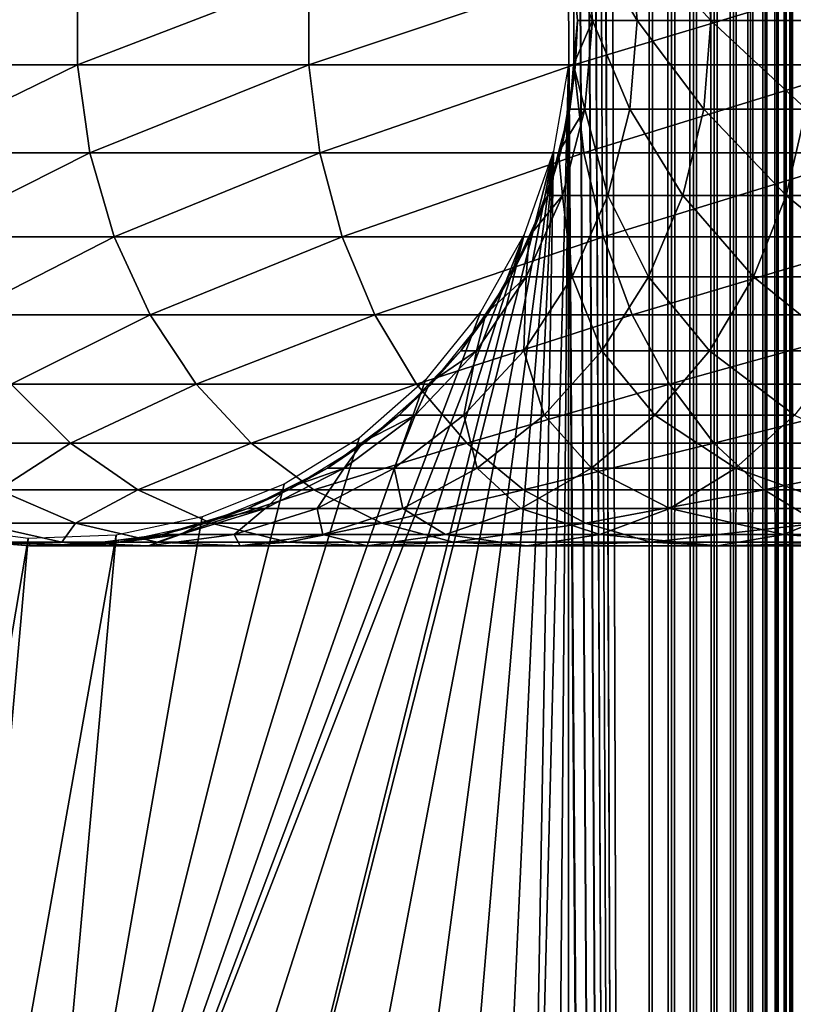
# Model space of a CAD drawing. Extents: x 0 to 550, y 0 to 1532.
# Drawn here: x 24 to 40, y 220 to 241 of the extents above; entities that cross this region are included whole.
import ezdxf

# ---------------------------------------------------------------- set-up
doc = ezdxf.new("R2010")
doc.units = 0
doc.header["$MEASUREMENT"] = 0

msp = doc.modelspace()

# ---------------------------------------------------------------- linework, layer by layer
for points in [[(37, 1.50001, 30.000002), (15.000001, 1.50001, 30.000002), (37, 1530.499878, 30.000002)], [(37, 1530.499878, 30.000002), (15.000001, 1.50001, 30.000002), (15.000001, 1530.499878, 30.000002)], [(35.31076, 534.078003, 60.000004), (37, 1.50001, 60.000004), (37, 1530.499878, 60.000004)], [(37.469299, 1.50001, 59.963066), (37.469299, 1530.499878, 59.963066), (37, 1530.499878, 60.000004)], [(37.469299, 1.50001, 59.963066), (37, 1530.499878, 60.000004), (37, 1.50001, 60.000004)], [(37, 1.50001, 30.000002), (37, 1530.499878, 30.000002), (37.469299, 1530.499878, 30.036938)], [(37, 1.50001, 30.000002), (37.469299, 1530.499878, 30.036938), (37.469299, 1.50001, 30.036938)], [(37.927048, 1.50001, 59.853168), (37.927048, 1530.499878, 59.853168), (37.469299, 1530.499878, 59.963066)], [(37.927048, 1.50001, 59.853168), (37.469299, 1530.499878, 59.963066), (37.469299, 1.50001, 59.963066)], [(37.469299, 1.50001, 30.036938), (37.469299, 1530.499878, 30.036938), (37.927048, 1530.499878, 30.146833)], [(37.469299, 1.50001, 30.036938), (37.927048, 1530.499878, 30.146833), (37.927048, 1.50001, 30.146833)], [(38.361965, 1.50001, 59.673023), (38.361965, 1530.499878, 59.673023), (37.927048, 1530.499878, 59.853168)], [(38.361965, 1.50001, 59.673023), (37.927048, 1530.499878, 59.853168), (37.927048, 1.50001, 59.853168)], [(37.927048, 1.50001, 30.146833), (37.927048, 1530.499878, 30.146833), (38.361965, 1530.499878, 30.326981)], [(37.927048, 1.50001, 30.146833), (38.361965, 1530.499878, 30.326981), (38.361965, 1.50001, 30.326981)], [(38.763359, 1.50001, 59.427052), (38.763359, 1530.499878, 59.427052), (38.361965, 1530.499878, 59.673023)], [(38.763359, 1.50001, 59.427052), (38.361965, 1530.499878, 59.673023), (38.361965, 1.50001, 59.673023)], [(38.361965, 1.50001, 30.326981), (38.361965, 1530.499878, 30.326981), (38.763359, 1530.499878, 30.57295)], [(38.361965, 1.50001, 30.326981), (38.763359, 1530.499878, 30.57295), (38.763359, 1.50001, 30.57295)], [(39.121315, 1.50001, 59.121323), (39.121315, 1530.499878, 59.121323), (38.763359, 1530.499878, 59.427052)], [(39.121315, 1.50001, 59.121323), (38.763359, 1530.499878, 59.427052), (38.763359, 1.50001, 59.427052)], [(38.763359, 1.50001, 30.57295), (38.763359, 1530.499878, 30.57295), (39.121315, 1530.499878, 30.878681)], [(38.763359, 1.50001, 30.57295), (39.121315, 1530.499878, 30.878681), (39.121315, 1.50001, 30.878681)], [(39.427055, 1.50001, 58.763359), (39.427055, 1530.499878, 58.763359), (39.121315, 1530.499878, 59.121323)], [(39.427055, 1.50001, 58.763359), (39.121315, 1530.499878, 59.121323), (39.121315, 1.50001, 59.121323)], [(39.121315, 1.50001, 30.878681), (39.121315, 1530.499878, 30.878681), (39.427055, 1530.499878, 31.236645)], [(39.121315, 1.50001, 30.878681), (39.427055, 1530.499878, 31.236645), (39.427055, 1.50001, 31.236645)], [(39.673016, 1.50001, 58.361973), (39.673016, 1530.499878, 58.361973), (39.427055, 1530.499878, 58.763359)], [(39.673016, 1.50001, 58.361973), (39.427055, 1530.499878, 58.763359), (39.427055, 1.50001, 58.763359)], [(39.427055, 1.50001, 31.236645), (39.427055, 1530.499878, 31.236645), (39.673016, 1530.499878, 31.638029)], [(39.427055, 1.50001, 31.236645), (39.673016, 1530.499878, 31.638029), (39.673016, 1.50001, 31.638029)], [(39.853172, 1.50001, 57.927052), (39.853172, 1530.499878, 57.927052), (39.673016, 1530.499878, 58.361973)], [(39.853172, 1.50001, 57.927052), (39.673016, 1530.499878, 58.361973), (39.673016, 1.50001, 58.361973)], [(39.673016, 1.50001, 31.638029), (39.673016, 1530.499878, 31.638029), (39.853172, 1530.499878, 32.072948)], [(39.673016, 1.50001, 31.638029), (39.853172, 1530.499878, 32.072948), (39.853172, 1.50001, 32.072948)], [(39.963066, 1.50001, 57.469303), (39.963066, 1530.499878, 57.469303), (39.853172, 1530.499878, 57.927052)], [(39.963066, 1.50001, 57.469303), (39.853172, 1530.499878, 57.927052), (39.853172, 1.50001, 57.927052)], [(39.853172, 1.50001, 32.072948), (39.853172, 1530.499878, 32.072948), (39.963066, 1530.499878, 32.530701)], [(39.853172, 1.50001, 32.072948), (39.963066, 1530.499878, 32.530701), (39.963066, 1.50001, 32.530701)], [(40.000008, 766.000061, 57.000004), (39.963066, 1530.499878, 57.469303), (39.963066, 1.50001, 57.469303)], [(39.963066, 1530.499878, 32.530701), (40.000008, 766.000061, 33), (39.963066, 1.50001, 32.530701)], [(39.963066, 1.50001, 57.469303), (40.000008, 682, 57.000004), (40.000008, 766.000061, 57.000004)], [(39.963066, 1.50001, 32.530701), (40.000008, 766.000061, 33), (40.000008, 682, 33)], [(39.963066, 1.50001, 57.469303), (40.000008, 640, 57.000004), (40.000008, 682, 57.000004)], [(39.963066, 1.50001, 32.530701), (40.000008, 682, 33), (40.000008, 640, 33)], [(40.000008, 598, 57.000004), (40.000008, 640, 57.000004), (39.963066, 1.50001, 57.469303)], [(40.000008, 640, 33), (40.000008, 598, 33), (39.963066, 1.50001, 32.530701)], [(39.963066, 1.50001, 57.469303), (40.000008, 556, 57.000004), (40.000008, 598, 57.000004)], [(39.963066, 1.50001, 32.530701), (40.000008, 598, 33), (40.000008, 556, 33)], [(39.963066, 1.50001, 57.469303), (40.000008, 514, 57.000004), (40.000008, 556, 57.000004)], [(39.963066, 1.50001, 32.530701), (40.000008, 556, 33), (40.000008, 514, 33)], [(35.31076, 451.921997, 60.000004), (37, 1.50001, 60.000004), (35.31076, 534.078003, 60.000004)], [(40.000008, 472, 57.000004), (40.000008, 514, 57.000004), (39.963066, 1.50001, 57.469303)], [(40.000008, 514, 33), (40.000008, 472, 33), (39.963066, 1.50001, 32.530701)], [(39.963066, 1.50001, 57.469303), (40.000008, 430, 57.000004), (40.000008, 472, 57.000004)], [(39.963066, 1.50001, 32.530701), (40.000008, 472, 33), (40.000008, 430, 33)], [(37, 1.50001, 60.000004), (35.31076, 451.921997, 60.000004), (35.31076, 450.078003, 60.000004)], [(35.31076, 409.921997, 60.000004), (37, 1.50001, 60.000004), (35.31076, 450.078003, 60.000004)], [(39.963066, 1.50001, 57.469303), (40.000008, 388, 57.000004), (40.000008, 430, 57.000004)], [(39.963066, 1.50001, 32.530701), (40.000008, 430, 33), (40.000008, 388, 33)], [(35.31076, 408.078003, 60.000004), (37, 1.50001, 60.000004), (35.31076, 409.921997, 60.000004)], [(35.31076, 408.078003, 60.000004), (35.31076, 367.921967, 60.000004), (37, 1.50001, 60.000004)], [(40.000008, 304, 57.000004), (40.000008, 388, 57.000004), (39.963066, 1.50001, 57.469303)], [(40.000008, 388, 33), (40.000008, 304, 33), (39.963066, 1.50001, 32.530701)], [(37, 1.50001, 60.000004), (35.31076, 367.921967, 60.000004), (35.31076, 366.078033, 60.000004)], [(37, 1.50001, 60.000004), (35.31076, 366.078033, 60.000004), (35.31076, 325.921997, 60.000004)], [(35.31076, 325.921997, 60.000004), (35.31076, 324.078033, 60.000004), (37, 1.50001, 60.000004)], [(35.31076, 283.921997, 60.000004), (37, 1.50001, 60.000004), (35.31076, 324.078033, 60.000004)], [(39.963066, 1.50001, 57.469303), (40.000008, 262, 57.000004), (40.000008, 304, 57.000004)], [(39.963066, 1.50001, 32.530701), (40.000008, 304, 33), (40.000008, 262, 33)], [(35.31076, 282.078003, 60.000004), (37, 1.50001, 60.000004), (35.31076, 283.921997, 60.000004)], [(35.31076, 241.921997, 60.000004), (37, 1.50001, 60.000004), (35.31076, 282.078003, 60.000004)], [(39.963066, 1.50001, 57.469303), (40.000008, 220, 57.000004), (40.000008, 262, 57.000004)], [(39.963066, 1.50001, 32.530701), (40.000008, 262, 33), (40.000008, 220, 33)], [(40.000008, 262, 33), (40.000008, 242.833649, 34.306068), (40.000008, 241, 34.150002)], [(40.000008, 262, 33), (40.000008, 241, 34.150002), (40.000008, 220, 33)], [(40.000008, 220, 56.425003), (40.000008, 240.079849, 55.810913), (40.000008, 262, 56.425003)], [(40.000008, 262, 56.425003), (40.000008, 240.079849, 55.810913), (40.000008, 241.920151, 55.810913)], [(40.000008, 262, 56.425003), (40.000008, 262, 57.000004), (40.000008, 220, 57.000004)], [(40.000008, 262, 56.425003), (40.000008, 220, 57.000004), (40.000008, 220, 56.425003)], [(35.813526, 241, 92.183083), (35.420895, 241.929504, 87), (35.656452, 242.859009, 92.202148)], [(35.656452, 242.859009, 92.202148), (36.595882, 242.859009, 97.328438), (36.749496, 241, 97.290573)], [(35.656452, 242.859009, 92.202148), (36.749496, 241, 97.290573), (35.813526, 241, 92.183083)], [(36.595882, 242.859009, 97.328438), (38.146362, 242.859009, 102.304115), (38.2943, 241, 102.248016)], [(36.595882, 242.859009, 97.328438), (38.2943, 241, 102.248016), (36.749496, 241, 97.290573)], [(38.146362, 242.859009, 102.304115), (40.28529, 242.859009, 107.056633), (40.425388, 241, 106.983093)], [(38.146362, 242.859009, 102.304115), (40.425388, 241, 106.983093), (38.2943, 241, 102.248016)], [(20.980448, 240.067123, 117.188599), (25.03866, 240.067123, 123.901703), (25.03866, 241.932861, 123.901703)], [(20.980448, 240.067123, 117.188599), (25.03866, 241.932861, 123.901703), (20.980448, 241.932861, 117.188599)], [(25.03866, 240.067123, 123.901703), (29.876471, 240.067123, 130.076706), (29.876471, 241.932861, 130.076706)], [(25.03866, 240.067123, 123.901703), (29.876471, 241.932861, 130.076706), (25.03866, 241.932861, 123.901703)], [(29.876471, 240.067123, 130.076706), (35.423309, 240.067123, 135.62355), (35.423309, 241.932861, 135.62355)], [(29.876471, 240.067123, 130.076706), (35.423309, 241.932861, 135.62355), (29.876471, 241.932861, 130.076706)], [(35.31076, 240.078003, 60.000004), (37, 1.50001, 60.000004), (35.31076, 241.921997, 60.000004)], [(35.460369, 241.932861, 61.067001), (35.420895, 241.929504, 87), (35.500004, 241, 61.067001)], [(35.500004, 241, 87), (35.420895, 241.929504, 87), (35.813526, 241, 92.183083)], [(35.500004, 241, 61.067001), (35.420895, 241.929504, 87), (35.500004, 241, 87)], [(35.423309, 240.067123, 135.62355), (41.598305, 240.067123, 140.461334), (41.598305, 241.932861, 140.461334)], [(35.423309, 240.067123, 135.62355), (41.598305, 241.932861, 140.461334), (35.423309, 241.932861, 135.62355)], [(35.813526, 241, 92.183083), (35.656452, 239.140991, 92.202148), (35.420895, 240.070496, 87)], [(35.813526, 241, 92.183083), (35.420895, 240.070496, 87), (35.500004, 241, 87)], [(35.460369, 240.067123, 61.067001), (35.500004, 241, 87), (35.420895, 240.070496, 87)], [(35.500004, 241, 61.067001), (35.500004, 241, 87), (35.460369, 240.067123, 61.067001)], [(36.595882, 239.140991, 97.328438), (35.656452, 239.140991, 92.202148), (35.813526, 241, 92.183083)], [(35.813526, 241, 92.183083), (36.749496, 241, 97.290573), (36.595882, 239.140991, 97.328438)], [(36.749496, 241, 97.290573), (38.146362, 239.140991, 102.304115), (36.595882, 239.140991, 97.328438)], [(36.749496, 241, 97.290573), (38.2943, 241, 102.248016), (38.146362, 239.140991, 102.304115)], [(38.2943, 241, 102.248016), (40.28529, 239.140991, 107.056633), (38.146362, 239.140991, 102.304115)], [(38.2943, 241, 102.248016), (40.425388, 241, 106.983093), (40.28529, 239.140991, 107.056633)], [(40.000008, 220, 33), (40.000008, 241, 34.150002), (40.000008, 239.166351, 34.306068)], [(21.259636, 238.228226, 117.042061), (25.03866, 240.067123, 123.901703), (20.980448, 240.067123, 117.188599)], [(21.259636, 238.228226, 117.042061), (25.298162, 238.228226, 123.72258), (25.03866, 240.067123, 123.901703)], [(25.298162, 238.228226, 123.72258), (29.876471, 240.067123, 130.076706), (25.03866, 240.067123, 123.901703)], [(25.298162, 238.228226, 123.72258), (30.112474, 238.228226, 129.867615), (29.876471, 240.067123, 130.076706)], [(30.112474, 238.228226, 129.867615), (35.423309, 240.067123, 135.62355), (29.876471, 240.067123, 130.076706)], [(30.112474, 238.228226, 129.867615), (35.632401, 238.228226, 135.387527), (35.423309, 240.067123, 135.62355)], [(34.998505, 238.260681, 60.000004), (34.38303, 203.477539, 60.000004), (35.31076, 240.078003, 60.000004)], [(34.38303, 203.477539, 60.000004), (34.998505, 201.739319, 60.000004), (35.31076, 240.078003, 60.000004)], [(35.31076, 240.078003, 60.000004), (34.998505, 201.739319, 60.000004), (35.31076, 199.921997, 60.000004)], [(35.460369, 240.067123, 61.067001), (35.34177, 239.140991, 87), (35.145058, 238.228226, 61.067001)], [(35.31076, 240.078003, 60.000004), (35.31076, 199.921997, 60.000004), (37, 1.50001, 60.000004)], [(35.656452, 239.140991, 92.202148), (35.34177, 239.140991, 87), (35.420895, 240.070496, 87)], [(35.460369, 240.067123, 61.067001), (35.420895, 240.070496, 87), (35.34177, 239.140991, 87)], [(35.632401, 238.228226, 135.387527), (41.598305, 240.067123, 140.461334), (35.423309, 240.067123, 135.62355)], [(35.632401, 238.228226, 135.387527), (41.777416, 238.228226, 140.201843), (41.598305, 240.067123, 140.461334)], [(40.000008, 220, 56.425003), (40.000008, 238.266022, 55.499905), (40.000008, 240.079849, 55.810913)], [(35.189747, 237.33548, 92.25882), (35.10672, 238.23822, 87), (35.656452, 239.140991, 92.202148)], [(35.656452, 239.140991, 92.202148), (35.10672, 238.23822, 87), (35.34177, 239.140991, 87)], [(35.145058, 238.228226, 61.067001), (35.34177, 239.140991, 87), (35.10672, 238.23822, 87)], [(35.656452, 239.140991, 92.202148), (36.139412, 237.33548, 97.440948), (35.189747, 237.33548, 92.25882)], [(36.595882, 239.140991, 97.328438), (36.139412, 237.33548, 97.440948), (35.656452, 239.140991, 92.202148)], [(37.706791, 237.33548, 102.470833), (36.139412, 237.33548, 97.440948), (36.595882, 239.140991, 97.328438)], [(36.595882, 239.140991, 97.328438), (38.146362, 239.140991, 102.304115), (37.706791, 237.33548, 102.470833)], [(38.146362, 239.140991, 102.304115), (39.869011, 237.33548, 107.275108), (37.706791, 237.33548, 102.470833)], [(38.146362, 239.140991, 102.304115), (40.28529, 239.140991, 107.056633), (39.869011, 237.33548, 107.275108)], [(40.28529, 239.140991, 107.056633), (42.594566, 237.33548, 111.78373), (39.869011, 237.33548, 107.275108)], [(40.000008, 220, 33), (40.000008, 239.166351, 34.306068), (40.000008, 237.385422, 34.769779)], [(34.38303, 236.522461, 60.000004), (27.650625, 209.382477, 60.000004), (34.998505, 238.260681, 60.000004)], [(34.998505, 238.260681, 60.000004), (27.650625, 209.382477, 60.000004), (29.36326, 208.69902, 60.000004)], [(34.998505, 238.260681, 60.000004), (29.36326, 208.69902, 60.000004), (30.935421, 207.735413, 60.000004)], [(30.935421, 207.735413, 60.000004), (32.321705, 206.519516, 60.000004), (34.998505, 238.260681, 60.000004)], [(32.321705, 206.519516, 60.000004), (33.48209, 205.086441, 60.000004), (34.998505, 238.260681, 60.000004)], [(34.998505, 238.260681, 60.000004), (33.48209, 205.086441, 60.000004), (34.38303, 203.477539, 60.000004)], [(40.000008, 236.530869, 54.886833), (40.000008, 238.266022, 55.499905), (40.000008, 220, 56.425003)], [(21.809996, 236.469086, 116.753212), (25.298162, 238.228226, 123.72258), (21.259636, 238.228226, 117.042061)], [(21.809996, 236.469086, 116.753212), (25.809675, 236.469086, 123.369499), (25.298162, 238.228226, 123.72258)], [(25.809675, 236.469086, 123.369499), (30.112474, 238.228226, 129.867615), (25.298162, 238.228226, 123.72258)], [(25.809675, 236.469086, 123.369499), (30.577719, 236.469086, 129.455444), (30.112474, 238.228226, 129.867615)], [(30.577719, 236.469086, 129.455444), (35.632401, 238.228226, 135.387527), (30.112474, 238.228226, 129.867615)], [(30.577719, 236.469086, 129.455444), (36.044552, 236.469086, 134.922302), (35.632401, 238.228226, 135.387527)], [(35.145058, 238.228226, 61.067001), (34.871655, 237.33548, 87), (34.523518, 236.469086, 61.067001)], [(35.189747, 237.33548, 92.25882), (34.871655, 237.33548, 87), (35.10672, 238.23822, 87)], [(35.145058, 238.228226, 61.067001), (35.10672, 238.23822, 87), (34.871655, 237.33548, 87)], [(36.044552, 236.469086, 134.922302), (41.777416, 238.228226, 140.201843), (35.632401, 238.228226, 135.387527)], [(36.044552, 236.469086, 134.922302), (42.130501, 236.469086, 139.690308), (41.777416, 238.228226, 140.201843)], [(34.426853, 235.635345, 92.351448), (34.487411, 236.485397, 87), (35.189747, 237.33548, 92.25882)], [(35.189747, 237.33548, 92.25882), (35.393253, 235.635345, 97.624863), (34.426853, 235.635345, 92.351448)], [(34.487411, 236.485397, 87), (34.871655, 237.33548, 87), (35.189747, 237.33548, 92.25882)], [(34.523518, 236.469086, 61.067001), (34.871655, 237.33548, 87), (34.487411, 236.485397, 87)], [(35.189747, 237.33548, 92.25882), (36.139412, 237.33548, 97.440948), (35.393253, 235.635345, 97.624863)], [(36.139412, 237.33548, 97.440948), (36.988228, 235.635345, 102.74334), (35.393253, 235.635345, 97.624863)], [(37.706791, 237.33548, 102.470833), (36.988228, 235.635345, 102.74334), (36.139412, 237.33548, 97.440948)], [(39.188549, 235.635345, 107.63224), (36.988228, 235.635345, 102.74334), (37.706791, 237.33548, 102.470833)], [(37.706791, 237.33548, 102.470833), (39.869011, 237.33548, 107.275108), (39.188549, 235.635345, 107.63224)], [(39.869011, 237.33548, 107.275108), (41.962116, 235.635345, 112.220291), (39.188549, 235.635345, 107.63224)], [(39.869011, 237.33548, 107.275108), (42.594566, 237.33548, 111.78373), (41.962116, 235.635345, 112.220291)], [(40.000008, 237.385422, 34.769779), (40.000008, 235.708511, 35.527798), (40.000008, 220, 33)], [(22.615671, 234.840271, 116.330353), (25.809675, 236.469086, 123.369499), (21.809996, 236.469086, 116.753212)], [(22.615671, 234.840271, 116.330353), (26.558517, 234.840271, 122.852615), (25.809675, 236.469086, 123.369499)], [(24.004444, 209.838684, 60.000004), (34.38303, 236.522461, 60.000004), (33.48209, 234.913559, 60.000004)], [(24.004444, 209.838684, 60.000004), (25.846989, 209.766068, 60.000004), (34.38303, 236.522461, 60.000004)], [(26.558517, 234.840271, 122.852615), (30.577719, 236.469086, 129.455444), (25.809675, 236.469086, 123.369499)], [(34.38303, 236.522461, 60.000004), (25.846989, 209.766068, 60.000004), (27.650625, 209.382477, 60.000004)], [(26.558517, 234.840271, 122.852615), (31.258791, 234.840271, 128.852066), (30.577719, 236.469086, 129.455444)], [(31.258791, 234.840271, 128.852066), (36.044552, 236.469086, 134.922302), (30.577719, 236.469086, 129.455444)], [(31.258791, 234.840271, 128.852066), (36.647945, 234.840271, 134.241226), (36.044552, 236.469086, 134.922302)], [(34.523518, 236.469086, 61.067001), (34.103157, 235.635345, 87), (33.613605, 234.840271, 61.067001)], [(34.426853, 235.635345, 92.351448), (34.103157, 235.635345, 87), (34.487411, 236.485397, 87)], [(34.523518, 236.469086, 61.067001), (34.487411, 236.485397, 87), (34.103157, 235.635345, 87)], [(36.647945, 234.840271, 134.241226), (42.130501, 236.469086, 139.690308), (36.044552, 236.469086, 134.922302)], [(36.647945, 234.840271, 134.241226), (42.647392, 234.840271, 138.941483), (42.130501, 236.469086, 139.690308)], [(40.000008, 220, 56.425003), (40.000008, 234.924255, 53.98933), (40.000008, 236.530869, 54.886833)], [(33.389717, 234.089584, 92.477379), (33.58078, 234.862473, 87), (34.426853, 235.635345, 92.351448)], [(34.426853, 235.635345, 92.351448), (34.378841, 234.089584, 97.874893), (33.389717, 234.089584, 92.477379)], [(33.58078, 234.862473, 87), (34.103157, 235.635345, 87), (34.426853, 235.635345, 92.351448)], [(33.613605, 234.840271, 61.067001), (34.103157, 235.635345, 87), (33.58078, 234.862473, 87)], [(35.393253, 235.635345, 97.624863), (36.011353, 234.089584, 103.113815), (34.378841, 234.089584, 97.874893)], [(34.426853, 235.635345, 92.351448), (35.393253, 235.635345, 97.624863), (34.378841, 234.089584, 97.874893)], [(35.393253, 235.635345, 97.624863), (36.988228, 235.635345, 102.74334), (36.011353, 234.089584, 103.113815)], [(36.988228, 235.635345, 102.74334), (38.263454, 234.089584, 108.117767), (36.011353, 234.089584, 103.113815)], [(39.188549, 235.635345, 107.63224), (38.263454, 234.089584, 108.117767), (36.988228, 235.635345, 102.74334)], [(41.102291, 234.089584, 112.813782), (38.263454, 234.089584, 108.117767), (39.188549, 235.635345, 107.63224)], [(39.188549, 235.635345, 107.63224), (41.962116, 235.635345, 112.220291), (41.102291, 234.089584, 112.813782)], [(40.000008, 235.708511, 35.527798), (40.000008, 234.183823, 36.558315), (40.000008, 220, 33)], [(23.653507, 233.388657, 115.78566), (26.558517, 234.840271, 122.852615), (22.615671, 234.840271, 116.330353)], [(23.653507, 233.388657, 115.78566), (27.52313, 233.388657, 122.186798), (26.558517, 234.840271, 122.852615)], [(33.48209, 234.913559, 60.000004), (32.321705, 233.480453, 60.000004), (24.004444, 209.838684, 60.000004)], [(27.52313, 233.388657, 122.186798), (31.258791, 234.840271, 128.852066), (26.558517, 234.840271, 122.852615)], [(27.52313, 233.388657, 122.186798), (32.136112, 233.388657, 128.074829), (31.258791, 234.840271, 128.852066)], [(32.136112, 233.388657, 128.074829), (36.647945, 234.840271, 134.241226), (31.258791, 234.840271, 128.852066)], [(32.136112, 233.388657, 128.074829), (37.425175, 233.388657, 133.363907), (36.647945, 234.840271, 134.241226)], [(33.613605, 234.840271, 61.067001), (33.058392, 234.089584, 87), (32.441513, 233.388657, 61.067001)], [(33.389717, 234.089584, 92.477379), (33.058392, 234.089584, 87), (33.58078, 234.862473, 87)], [(33.613605, 234.840271, 61.067001), (33.58078, 234.862473, 87), (33.058392, 234.089584, 87)], [(37.425175, 233.388657, 133.363907), (42.647392, 234.840271, 138.941483), (36.647945, 234.840271, 134.241226)], [(37.425175, 233.388657, 133.363907), (43.313206, 233.388657, 137.976868), (42.647392, 234.840271, 138.941483)], [(40.000008, 220, 56.425003), (40.000008, 233.492462, 52.833225), (40.000008, 234.924255, 53.98933)], [(40.000008, 220, 33), (40.000008, 234.183823, 36.558315), (40.000008, 232.855194, 37.83168)], [(32.108158, 232.742615, 92.632996), (32.412903, 233.416077, 87), (33.389717, 234.089584, 92.477379)], [(33.389717, 234.089584, 92.477379), (33.125385, 232.742615, 98.183838), (32.108158, 232.742615, 92.632996)], [(32.412903, 233.416077, 87), (33.058392, 234.089584, 87), (33.389717, 234.089584, 92.477379)], [(32.441513, 233.388657, 61.067001), (33.058392, 234.089584, 87), (32.412903, 233.416077, 87)], [(34.378841, 234.089584, 97.874893), (34.804283, 232.742615, 103.571602), (33.125385, 232.742615, 98.183838)], [(33.389717, 234.089584, 92.477379), (34.378841, 234.089584, 97.874893), (33.125385, 232.742615, 98.183838)], [(34.378841, 234.089584, 97.874893), (36.011353, 234.089584, 103.113815), (34.804283, 232.742615, 103.571602)], [(36.011353, 234.089584, 103.113815), (37.120358, 232.742615, 108.71772), (34.804283, 232.742615, 103.571602)], [(36.011353, 234.089584, 103.113815), (38.263454, 234.089584, 108.117767), (37.120358, 232.742615, 108.71772)], [(38.263454, 234.089584, 108.117767), (40.039837, 232.742615, 113.547134), (37.120358, 232.742615, 108.71772)], [(41.102291, 234.089584, 112.813782), (40.039837, 232.742615, 113.547134), (38.263454, 234.089584, 108.117767)], [(21.893219, 232.156036, 108.468124), (24.893642, 232.156036, 115.134789), (23.653507, 233.388657, 115.78566)], [(24.893642, 232.156036, 115.134789), (27.52313, 233.388657, 122.186798), (23.653507, 233.388657, 115.78566)], [(24.004444, 209.838684, 60.000004), (32.321705, 233.480453, 60.000004), (30.935421, 232.264542, 60.000004)], [(24.893642, 232.156036, 115.134789), (28.675764, 232.156036, 121.39119), (27.52313, 233.388657, 122.186798)], [(28.675764, 232.156036, 121.39119), (32.136112, 233.388657, 128.074829), (27.52313, 233.388657, 122.186798)], [(28.675764, 232.156036, 121.39119), (33.184441, 232.156036, 127.146095), (32.136112, 233.388657, 128.074829)], [(32.441513, 233.388657, 61.067001), (31.767427, 232.742615, 87), (31.040966, 232.156036, 61.067001)], [(32.108158, 232.742615, 92.632996), (31.767427, 232.742615, 87), (32.412903, 233.416077, 87)], [(32.441513, 233.388657, 61.067001), (32.412903, 233.416077, 87), (31.767427, 232.742615, 87)], [(33.184441, 232.156036, 127.146095), (37.425175, 233.388657, 133.363907), (32.136112, 233.388657, 128.074829)], [(33.184441, 232.156036, 127.146095), (38.35392, 232.156036, 132.315567), (37.425175, 233.388657, 133.363907)], [(38.35392, 232.156036, 132.315567), (43.313206, 233.388657, 137.976868), (37.425175, 233.388657, 133.363907)], [(38.35392, 232.156036, 132.315567), (44.108807, 232.156036, 136.824249), (43.313206, 233.388657, 137.976868)], [(40.000008, 232.276611, 51.451771), (40.000008, 233.492462, 52.833225), (40.000008, 220, 56.425003)], [(30.619055, 231.633179, 92.813805), (31.017408, 232.187897, 87), (32.108158, 232.742615, 92.632996)], [(32.108158, 232.742615, 92.632996), (31.668932, 231.633179, 98.542824), (30.619055, 231.633179, 92.813805)], [(31.017408, 232.187897, 87), (31.767427, 232.742615, 87), (32.108158, 232.742615, 92.632996)], [(31.040966, 232.156036, 61.067001), (31.767427, 232.742615, 87), (31.017408, 232.187897, 87)], [(33.125385, 232.742615, 98.183838), (33.401714, 231.633179, 104.103523), (31.668932, 231.633179, 98.542824)], [(32.108158, 232.742615, 92.632996), (33.125385, 232.742615, 98.183838), (31.668932, 231.633179, 98.542824)], [(33.125385, 232.742615, 98.183838), (34.804283, 232.742615, 103.571602), (33.401714, 231.633179, 104.103523)], [(34.804283, 232.742615, 103.571602), (35.792141, 231.633179, 109.414818), (33.401714, 231.633179, 104.103523)], [(34.804283, 232.742615, 103.571602), (37.120358, 232.742615, 108.71772), (35.792141, 231.633179, 109.414818)], [(37.120358, 232.742615, 108.71772), (38.805336, 231.633179, 114.399254), (35.792141, 231.633179, 109.414818)], [(37.120358, 232.742615, 108.71772), (40.039837, 232.742615, 113.547134), (38.805336, 231.633179, 114.399254)], [(40.039837, 232.742615, 113.547134), (42.397366, 231.633179, 118.984146), (38.805336, 231.633179, 114.399254)], [(40.000008, 220, 33), (40.000008, 232.855194, 37.83168), (40.000008, 231.760925, 39.311268)], [(23.3787, 231.177811, 107.904755), (24.893642, 232.156036, 115.134789), (21.893219, 232.156036, 108.468124)], [(23.3787, 231.177811, 107.904755), (26.300386, 231.177811, 114.396477), (24.893642, 232.156036, 115.134789)], [(24.004444, 209.838684, 60.000004), (30.935421, 232.264542, 60.000004), (29.36326, 231.300949, 60.000004)], [(26.300386, 231.177811, 114.396477), (28.675764, 232.156036, 121.39119), (24.893642, 232.156036, 115.134789)], [(26.300386, 231.177811, 114.396477), (29.983252, 231.177811, 120.488686), (28.675764, 232.156036, 121.39119)], [(29.983252, 231.177811, 120.488686), (33.184441, 232.156036, 127.146095), (28.675764, 232.156036, 121.39119)], [(31.040966, 232.156036, 61.067001), (30.267387, 231.633179, 87), (29.452234, 231.177811, 61.067001)], [(29.983252, 231.177811, 120.488686), (34.373611, 231.177811, 126.092567), (33.184441, 232.156036, 127.146095)], [(30.619055, 231.633179, 92.813805), (30.267387, 231.633179, 87), (31.017408, 232.187897, 87)], [(31.040966, 232.156036, 61.067001), (31.017408, 232.187897, 87), (30.267387, 231.633179, 87)], [(34.373611, 231.177811, 126.092567), (38.35392, 232.156036, 132.315567), (33.184441, 232.156036, 127.146095)], [(34.373611, 231.177811, 126.092567), (39.407433, 231.177811, 131.126389), (38.35392, 232.156036, 132.315567)], [(39.407433, 231.177811, 131.126389), (44.108807, 232.156036, 136.824249), (38.35392, 232.156036, 132.315567)], [(39.407433, 231.177811, 131.126389), (45.011311, 231.177811, 135.516754), (44.108807, 232.156036, 136.824249)], [(40.000008, 232.276611, 51.451771), (40.000008, 220, 56.425003), (40.000008, 231.311737, 49.884716)], [(40.000008, 231.760925, 39.311268), (40.000008, 230.932419, 40.95451), (40.000008, 220, 33)], [(28.965235, 230.793213, 93.01461), (29.434399, 231.213181, 87), (30.619055, 231.633179, 92.813805)], [(30.619055, 231.633179, 92.813805), (30.05138, 230.793213, 98.941513), (28.965235, 230.793213, 93.01461)], [(29.434399, 231.213181, 87), (30.267387, 231.633179, 87), (30.619055, 231.633179, 92.813805)], [(29.452234, 231.177811, 61.067001), (30.267387, 231.633179, 87), (29.434399, 231.213181, 87)], [(31.668932, 231.633179, 98.542824), (31.844021, 230.793213, 104.694275), (30.05138, 230.793213, 98.941513)], [(30.619055, 231.633179, 92.813805), (31.668932, 231.633179, 98.542824), (30.05138, 230.793213, 98.941513)], [(31.668932, 231.633179, 98.542824), (33.401714, 231.633179, 104.103523), (31.844021, 230.793213, 104.694275)], [(33.401714, 231.633179, 104.103523), (34.317001, 230.793213, 110.189026), (31.844021, 230.793213, 104.694275)], [(33.401714, 231.633179, 104.103523), (35.792141, 231.633179, 109.414818), (34.317001, 230.793213, 110.189026)], [(35.792141, 231.633179, 109.414818), (37.43428, 230.793213, 115.345627), (34.317001, 230.793213, 110.189026)], [(35.792141, 231.633179, 109.414818), (38.805336, 231.633179, 114.399254), (37.43428, 230.793213, 115.345627)], [(38.805336, 231.633179, 114.399254), (41.150375, 230.793213, 120.088882), (37.43428, 230.793213, 115.345627)], [(38.805336, 231.633179, 114.399254), (42.397366, 231.633179, 118.984146), (41.150375, 230.793213, 120.088882)], [(29.36326, 231.300949, 60.000004), (27.650625, 230.617493, 60.000004), (24.004444, 209.838684, 60.000004)], [(40.000008, 231.311737, 49.884716), (40.000008, 220, 56.425003), (40.000008, 230.625595, 48.177132)], [(22.941694, 230.482162, 100.693893), (24.997383, 230.482162, 107.290863), (23.3787, 231.177811, 107.904755)], [(24.997383, 230.482162, 107.290863), (26.300386, 231.177811, 114.396477), (23.3787, 231.177811, 107.904755)], [(24.997383, 230.482162, 107.290863), (27.833282, 230.482162, 113.591949), (26.300386, 231.177811, 114.396477)], [(27.833282, 230.482162, 113.591949), (29.983252, 231.177811, 120.488686), (26.300386, 231.177811, 114.396477)], [(29.452234, 231.177811, 61.067001), (28.601423, 230.793213, 87), (27.721046, 230.482162, 61.067001)], [(27.833282, 230.482162, 113.591949), (31.407997, 230.482162, 119.505264), (29.983252, 231.177811, 120.488686)], [(28.965235, 230.793213, 93.01461), (28.601423, 230.793213, 87), (29.434399, 231.213181, 87)], [(29.452234, 231.177811, 61.067001), (29.434399, 231.213181, 87), (28.601423, 230.793213, 87)], [(31.407997, 230.482162, 119.505264), (34.373611, 231.177811, 126.092567), (29.983252, 231.177811, 120.488686)], [(31.407997, 230.482162, 119.505264), (35.66943, 230.482162, 124.944572), (34.373611, 231.177811, 126.092567)], [(35.66943, 230.482162, 124.944572), (39.407433, 231.177811, 131.126389), (34.373611, 231.177811, 126.092567)], [(35.66943, 230.482162, 124.944572), (40.555431, 230.482162, 129.830566), (39.407433, 231.177811, 131.126389)], [(40.555431, 230.482162, 129.830566), (45.011311, 231.177811, 135.516754), (39.407433, 231.177811, 131.126389)], [(40.000008, 230.932419, 40.95451), (40.000008, 230.393524, 42.71413), (40.000008, 220, 33)], [(27.194292, 230.246902, 93.229645), (27.709454, 230.520035, 87), (28.965235, 230.793213, 93.01461)], [(28.965235, 230.793213, 93.01461), (28.319269, 230.246902, 99.368439), (27.194292, 230.246902, 93.229645)], [(27.709454, 230.520035, 87), (28.601423, 230.793213, 87), (28.965235, 230.793213, 93.01461)], [(27.721046, 230.482162, 61.067001), (28.601423, 230.793213, 87), (27.709454, 230.520035, 87)], [(30.05138, 230.793213, 98.941513), (30.175999, 230.246902, 105.326874), (28.319269, 230.246902, 99.368439)], [(28.965235, 230.793213, 93.01461), (30.05138, 230.793213, 98.941513), (28.319269, 230.246902, 99.368439)], [(30.05138, 230.793213, 98.941513), (31.844021, 230.793213, 104.694275), (30.175999, 230.246902, 105.326874)], [(31.844021, 230.793213, 104.694275), (32.737389, 230.246902, 111.018066), (30.175999, 230.246902, 105.326874)], [(31.844021, 230.793213, 104.694275), (34.317001, 230.793213, 110.189026), (32.737389, 230.246902, 111.018066)], [(34.317001, 230.793213, 110.189026), (35.966114, 230.246902, 116.359024), (32.737389, 230.246902, 111.018066)], [(34.317001, 230.793213, 110.189026), (37.43428, 230.793213, 115.345627), (35.966114, 230.246902, 116.359024)], [(37.43428, 230.793213, 115.345627), (39.815067, 230.246902, 121.271858), (35.966114, 230.246902, 116.359024)], [(37.43428, 230.793213, 115.345627), (41.150375, 230.793213, 120.088882), (39.815067, 230.246902, 121.271858)], [(41.150375, 230.793213, 120.088882), (44.228153, 230.246902, 125.684929), (39.815067, 230.246902, 121.271858)], [(24.712547, 230.089096, 100.257416), (24.997383, 230.482162, 107.290863), (22.941694, 230.482162, 100.693893)], [(23.506716, 230.089096, 93.677391), (24.712547, 230.089096, 100.257416), (22.941694, 230.482162, 100.693893)], [(24.004444, 209.838684, 60.000004), (27.650625, 230.617493, 60.000004), (25.846989, 230.233932, 60.000004)], [(24.712547, 230.089096, 100.257416), (26.702717, 230.089096, 106.644127), (24.997383, 230.482162, 107.290863)], [(26.702717, 230.089096, 106.644127), (27.833282, 230.482162, 113.591949), (24.997383, 230.482162, 107.290863)], [(27.721046, 230.482162, 61.067001), (26.817471, 230.246902, 87), (25.89719, 230.089096, 61.067001)], [(26.702717, 230.089096, 106.644127), (29.448227, 230.089096, 112.744362), (27.833282, 230.482162, 113.591949)], [(27.194292, 230.246902, 93.229645), (26.817471, 230.246902, 87), (27.709454, 230.520035, 87)], [(27.721046, 230.482162, 61.067001), (27.709454, 230.520035, 87), (26.817471, 230.246902, 87)], [(29.448227, 230.089096, 112.744362), (31.407997, 230.482162, 119.505264), (27.833282, 230.482162, 113.591949)], [(29.448227, 230.089096, 112.744362), (32.909004, 230.089096, 118.469193), (31.407997, 230.482162, 119.505264)], [(32.909004, 230.089096, 118.469193), (35.66943, 230.482162, 124.944572), (31.407997, 230.482162, 119.505264)], [(32.909004, 230.089096, 118.469193), (37.034599, 230.089096, 123.735138), (35.66943, 230.482162, 124.944572)], [(37.034599, 230.089096, 123.735138), (40.555431, 230.482162, 129.830566), (35.66943, 230.482162, 124.944572)], [(37.034599, 230.089096, 123.735138), (41.76487, 230.089096, 128.465393), (40.555431, 230.482162, 129.830566)], [(40.000008, 220, 56.425003), (40.000008, 230.237869, 46.378147), (40.000008, 230.625595, 48.177132)], [(20.415112, 209.051666, 60.000004), (24.004444, 230.161316, 60.000004), (22.176222, 230.401749, 60.000004)], [(24.004444, 209.838684, 60.000004), (25.846989, 230.233932, 60.000004), (22.176222, 209.598236, 60.000004)], [(22.176222, 209.598236, 60.000004), (25.846989, 230.233932, 60.000004), (24.004444, 230.161316, 60.000004)], [(24.033144, 230.009918, 61.067001), (23.102804, 230.089096, 87), (22.182524, 230.246902, 61.067001)], [(25.357172, 230.009918, 93.452705), (25.892168, 230.128403, 87), (27.194292, 230.246902, 93.229645)], [(27.194292, 230.246902, 93.229645), (26.522429, 230.009918, 99.811325), (25.357172, 230.009918, 93.452705)], [(25.892168, 230.128403, 87), (26.817471, 230.246902, 87), (27.194292, 230.246902, 93.229645)], [(25.89719, 230.089096, 61.067001), (26.817471, 230.246902, 87), (25.892168, 230.128403, 87)], [(28.319269, 230.246902, 99.368439), (28.445646, 230.009918, 105.983116), (26.522429, 230.009918, 99.811325)], [(27.194292, 230.246902, 93.229645), (28.319269, 230.246902, 99.368439), (26.522429, 230.009918, 99.811325)], [(28.319269, 230.246902, 99.368439), (30.175999, 230.246902, 105.326874), (28.445646, 230.009918, 105.983116)], [(30.175999, 230.246902, 105.326874), (31.098753, 230.009918, 111.878098), (28.445646, 230.009918, 105.983116)], [(30.175999, 230.246902, 105.326874), (32.737389, 230.246902, 111.018066), (31.098753, 230.009918, 111.878098)], [(32.737389, 230.246902, 111.018066), (34.443081, 230.009918, 117.410294), (31.098753, 230.009918, 111.878098)], [(32.737389, 230.246902, 111.018066), (35.966114, 230.246902, 116.359024), (34.443081, 230.009918, 117.410294)], [(35.966114, 230.246902, 116.359024), (38.429871, 230.009918, 122.499039), (34.443081, 230.009918, 117.410294)], [(35.966114, 230.246902, 116.359024), (39.815067, 230.246902, 121.271858), (38.429871, 230.009918, 122.499039)], [(39.815067, 230.246902, 121.271858), (43.00095, 230.009918, 127.070129), (38.429871, 230.009918, 122.499039)], [(39.815067, 230.246902, 121.271858), (44.228153, 230.246902, 125.684929), (43.00095, 230.009918, 127.070129)], [(40.000008, 220, 33), (40.000008, 230.393524, 42.71413), (40.000008, 230.15976, 44.539516)], [(40.000008, 220, 56.425003), (40.000008, 230.15976, 44.539516), (40.000008, 230.237869, 46.378147)], [(22.176222, 209.598236, 60.000004), (24.004444, 230.161316, 60.000004), (20.415112, 209.051666, 60.000004)], [(23.506716, 230.089096, 93.677391), (23.102804, 230.089096, 87), (24.034828, 230.049484, 87)], [(24.033144, 230.009918, 61.067001), (24.034828, 230.049484, 87), (23.102804, 230.089096, 87)], [(23.506716, 230.089096, 93.677391), (24.034828, 230.049484, 87), (25.357172, 230.009918, 93.452705)], [(25.357172, 230.009918, 93.452705), (24.712547, 230.089096, 100.257416), (23.506716, 230.089096, 93.677391)], [(25.89719, 230.089096, 61.067001), (24.96685, 230.009918, 87), (24.033144, 230.009918, 61.067001)], [(24.033144, 230.009918, 61.067001), (24.96685, 230.009918, 87), (24.034828, 230.049484, 87)], [(24.034828, 230.049484, 87), (24.96685, 230.009918, 87), (25.357172, 230.009918, 93.452705)], [(26.522429, 230.009918, 99.811325), (26.702717, 230.089096, 106.644127), (24.712547, 230.089096, 100.257416)], [(25.357172, 230.009918, 93.452705), (26.522429, 230.009918, 99.811325), (24.712547, 230.089096, 100.257416)], [(25.357172, 230.009918, 93.452705), (24.96685, 230.009918, 87), (25.892168, 230.128403, 87)], [(25.89719, 230.089096, 61.067001), (25.892168, 230.128403, 87), (24.96685, 230.009918, 87)], [(26.522429, 230.009918, 99.811325), (28.445646, 230.009918, 105.983116), (26.702717, 230.089096, 106.644127)], [(28.445646, 230.009918, 105.983116), (29.448227, 230.089096, 112.744362), (26.702717, 230.089096, 106.644127)], [(28.445646, 230.009918, 105.983116), (31.098753, 230.009918, 111.878098), (29.448227, 230.089096, 112.744362)], [(31.098753, 230.009918, 111.878098), (32.909004, 230.089096, 118.469193), (29.448227, 230.089096, 112.744362)], [(31.098753, 230.009918, 111.878098), (34.443081, 230.009918, 117.410294), (32.909004, 230.089096, 118.469193)], [(34.443081, 230.009918, 117.410294), (37.034599, 230.089096, 123.735138), (32.909004, 230.089096, 118.469193)], [(34.443081, 230.009918, 117.410294), (38.429871, 230.009918, 122.499039), (37.034599, 230.089096, 123.735138)], [(38.429871, 230.009918, 122.499039), (41.76487, 230.089096, 128.465393), (37.034599, 230.089096, 123.735138)], [(38.429871, 230.009918, 122.499039), (43.00095, 230.009918, 127.070129), (41.76487, 230.089096, 128.465393)], [(40.000008, 220, 33), (40.000008, 230.15976, 44.539516), (40.000008, 220, 56.425003)]]:
    msp.add_3dface(points)

doc.saveas('drawing.dxf')
